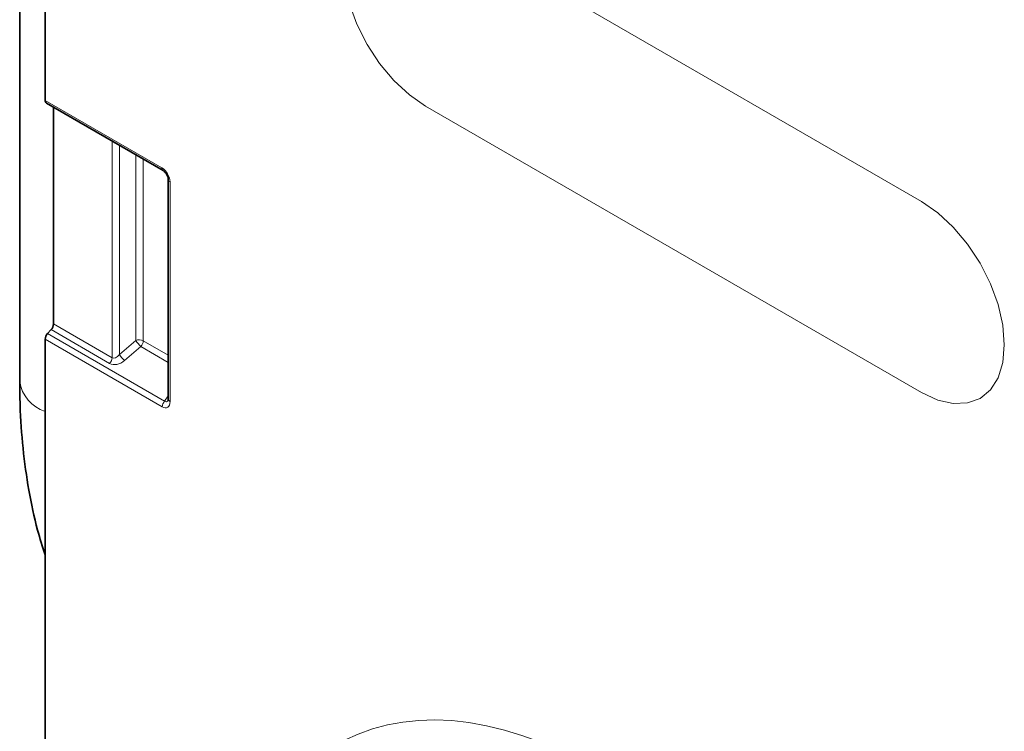
# Model space of a CAD drawing. Units: millimetres. Extents: x 15 to 416, y 5 to 292.
# Drawn here: x 302 to 319, y 234 to 246 of the extents above; entities that cross this region are included whole.
import ezdxf

# ---------------------------------------------------------------- set-up
doc = ezdxf.new("R2010")
doc.units = ezdxf.units.MM

msp = doc.modelspace()

# ---------------------------------------------------------------- linework, layer by layer
at = {"color": 7, "linetype": 'Continuous', "lineweight": 35}
for p, q in [((302.024, 255.4522), (302.024, 239.901)), ((302.4605, 244.7042), (302.4605, 255.187)), ((302.4813, 244.6585), (304.4769, 243.5064)), ((302.602, 244.5888), (302.602, 240.8824)), ((304.5661, 243.3518), (304.5661, 239.596)), ((302.5611, 240.7849), (302.5014, 240.7182)), ((302.4605, 232.7827), (302.4605, 240.6206)), ((304.5662, 239.5975), (304.5661, 239.596))]:
    msp.add_line(p, q, dxfattribs=at)
at = {"color": 8, "linetype": 'Continuous', "lineweight": 18}
for p, q in [((317.4512, 242.9753), (308.9659, 247.8737)), ((302.4605, 244.7042), (304.4561, 243.5522)), ((308.9659, 244.6075), (317.4512, 239.7091)), ((303.6033, 240.3044), (303.6033, 244.0107)), ((303.7314, 243.9368), (303.7314, 240.3608)), ((304.0098, 240.6008), (304.0098, 243.7761)), ((304.1378, 243.7021), (304.1378, 240.5944)), ((304.5954, 243.311), (304.5954, 239.5551)), ((302.602, 240.8824), (303.6033, 240.3044)), ((302.5014, 240.7182), (304.5032, 239.5626)), ((303.5625, 240.2068), (302.5611, 240.7849)), ((304.4624, 239.465), (302.4605, 240.6206)), ((303.7314, 240.3608), (304.0098, 240.6008)), ((304.097, 240.4968), (303.8186, 240.2568)), ((304.5661, 240.226), (304.097, 240.4968)), ((304.1378, 240.5944), (304.5661, 240.3471)), ((304.5032, 239.5626), (304.5661, 239.6556))]:
    msp.add_line(p, q, dxfattribs=at)
at = {"color": 8, "linetype": 'Continuous', "lineweight": 18, "flags": 128}
for points in [[(308.9659, 247.8737), (308.69, 248.0016), (308.4247, 248.0618), (308.1802, 248.052), (307.9659, 247.9727), (307.79, 247.8267), (307.6594, 247.6198), (307.5789, 247.3599), (307.5517, 247.057), (307.5789, 246.7227), (307.6594, 246.3699), (307.79, 246.0121), (307.9659, 245.6631), (308.1802, 245.3363), (308.4247, 245.0443), (308.69, 244.7982), (308.9659, 244.6075)], [(317.4512, 239.7091), (317.7271, 239.5812), (317.9924, 239.521), (318.2369, 239.5307), (318.4512, 239.6101), (318.6271, 239.7561), (318.7578, 239.963), (318.8382, 240.2229), (318.8654, 240.5258), (318.8382, 240.86), (318.7578, 241.2129), (318.6271, 241.5706), (318.4512, 241.9196), (318.2369, 242.2465), (317.9924, 242.5385), (317.7271, 242.7846), (317.4512, 242.9753)]]:
    msp.add_lwpolyline(points, dxfattribs=at)
at = {"color": 7, "linetype": 'Continuous', "lineweight": 35}
for centre, radius, start, end in [((302.5105, 244.6993), 0.0502, 174.33758, 234.35024), ((302.4469, 240.89), 0.1553, 317.38026, 357.20823), ((302.6156, 240.613), 0.1553, 137.38026, 177.20823)]:
    msp.add_arc(centre, radius, start, end, dxfattribs=at)
at = {"color": 8, "linetype": 'Continuous', "lineweight": 18}
for centre, radius, start, end in [((304.5064, 243.5473), 0.0505, 174.40521, 233.56631), ((304.6163, 243.3569), 0.0505, 186.58716, 245.58609), ((304.0666, 240.4551), 0.1564, 62.91122, 111.30612), ((304.3987, 240.8384), 0.4557, 211.41311, 228.54847), ((303.9828, 240.6019), 0.1553, 317.38026, 357.20823), ((304.1203, 240.5984), 0.4557, 211.41311, 228.54847), ((303.4482, 240.3119), 0.1553, 317.38026, 357.20823), ((302.6477, 239.9879), 0.6297, 187.92937, 252.7136), ((304.6174, 239.4574), 0.1553, 137.38026, 177.20823), ((304.6161, 239.6009), 0.0502, 185.65338, 245.66676)]:
    msp.add_arc(centre, radius, start, end, dxfattribs=at)
for centre, major_axis, ratio, start_param, end_param in [((304.4518, 243.3889), (-0.1, 0.1732), 0.5950623, 3.9421564, 5.4827945), ((303.674, 240.4214), (0.072, 0.1162), 0.5970884, 3.1603207, 4.5565841), ((303.7039, 240.3646), (0.1797, 0.1226), 0.7151522, 3.4730339, 4.8692973), ((304.4518, 239.6513), (-0.0979, 0.197), 0.5332467, 2.4647895, 3.9621329), ((304.5225, 239.6921), (-0.0081, 0.1401), 0.4685768, 2.7217015, 3.6914401), ((312.7752, 222.9469), (-5.1186, 10.853), 0.5105004, 5.6488248, 7.030738)]:
    msp.add_ellipse(centre, major_axis=major_axis, ratio=ratio, start_param=start_param, end_param=end_param, dxfattribs=at)
at = {"color": 7, "linetype": 'Continuous', "lineweight": 35}
for points, knots in [([(304.4769, 243.5064), (304.4832, 243.5023), (304.496, 243.4938), (304.5195, 243.4694), (304.541, 243.4378), (304.5574, 243.4023), (304.5652, 243.3714), (304.5659, 243.3575), (304.5661, 243.3518)], [0, 0, 0, 0, 0.1619113, 0.3308232, 0.5085107, 0.6912683, 0.8736585, 1, 1, 1, 1]), ([(302.024, 239.901), (302.0254, 239.7661), (302.0293, 239.377), (302.0729, 238.7514), (302.1734, 238.0376), (302.3004, 237.428), (302.4151, 237.0723), (302.4605, 236.9313)], [0, 0, 0, 0, 0.12684189, 0.36572359, 0.60474941, 0.84334962, 1, 1, 1, 1]), ([(304.5661, 239.596), (304.5656, 239.5888), (304.5646, 239.5759), (304.5637, 239.5747), (304.5633, 239.5741)], [0, 0, 0, 0, 0.5509677, 1, 1, 1, 1])]:
    msp.add_open_spline(points, degree=3, knots=knots, dxfattribs=at)

doc.saveas('drawing.dxf')
